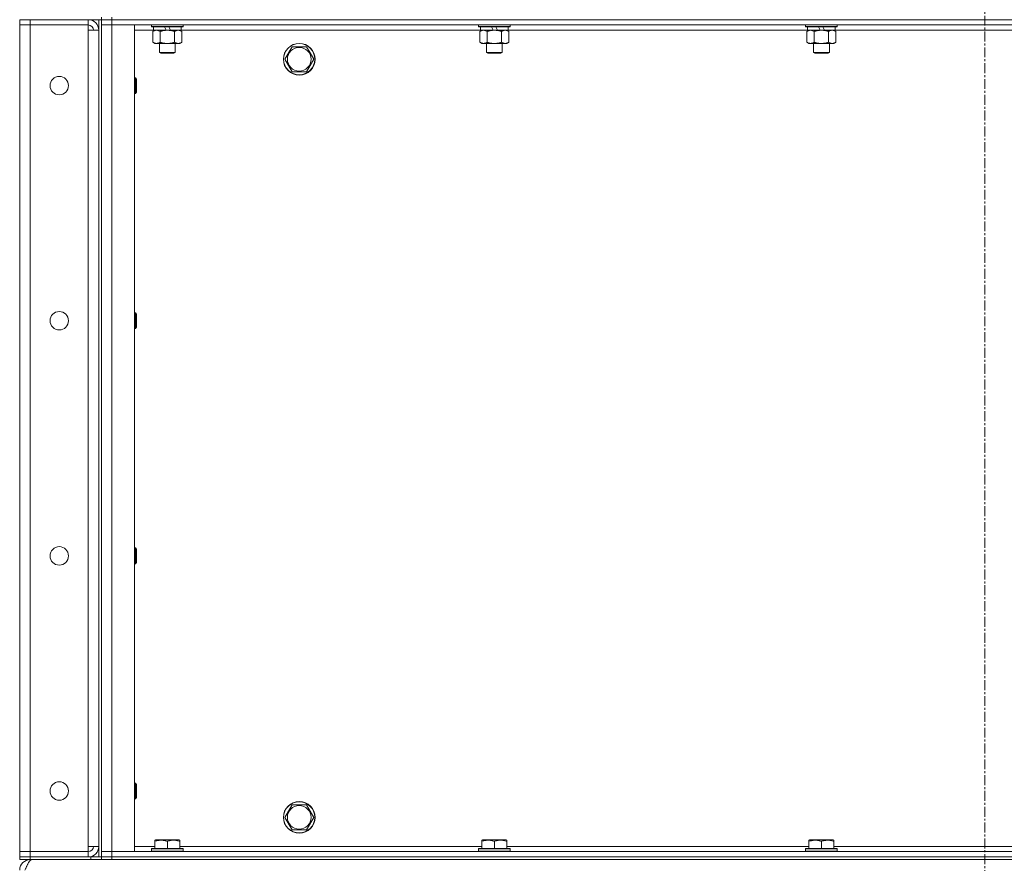
# Model space of a CAD drawing. Units: millimetres. Extents: x -39 to 22033, y -7 to 14850.
# Drawn here: x 9774 to 10521, y 9997 to 10636 of the extents above; entities that cross this region are included whole.
import ezdxf

# ---------------------------------------------------------------- set-up
doc = ezdxf.new("R2010")
doc.units = ezdxf.units.MM
doc.linetypes.add('K5LT_AXLED', pattern=[12, 7.5, -1.5, 1.5, -1.5])
doc.linetypes.add('K5LT_THIN', pattern=[0])
for name, color, linetype, true_color in [('OSI', 2, 'Continuous', 0xffff00), ('R', 1, 'Continuous', 0xff0000), ('WELDING', 7, 'Continuous', 0xffffff)]:
    doc.layers.add(name, color=color, linetype=linetype, true_color=true_color)

msp = doc.modelspace()

# ---------------------------------------------------------------- linework, layer by layer
at = {"layer": 'OSI', "color": 30, "linetype": 'K5LT_AXLED', "lineweight": 18, "true_color": 0xff8000}
msp.add_line((10506.4, 11875.45), (10506.4, 9199.45), dxfattribs=at)
at = {"layer": 'R', "color": 7, "linetype": 'K5LT_THIN', "lineweight": 18}
for p, q in [((9774.4, 10636.45), (9782.4, 10636.45)), ((9774.4, 10636.45), (9774.4, 10632.45)), ((9826.4, 10636.45), (9782.4, 10636.45)), ((9782.4, 10636.45), (9782.4, 10632.45)), ((9826.4, 10636.45), (9826.4, 10632.45)), ((9836.4, 10636.45), (9828.4, 10636.45)), ((9834.4, 10636.45), (9834.4, 10001.45)), ((9836.4, 10636.45), (9836.4, 10638.45)), ((9836.4, 10638.45), (9836.4, 10636.45)), ((9836.4, 10636.45), (9836.4, 10001.45)), ((9844.4, 10636.45), (9836.4, 10636.45)), ((9836.4, 10636.45), (9836.4, 10632.45)), ((9836.4, 10636.45), (9844.4, 10636.45)), ((9844.4, 10638.45), (9844.4, 10636.45)), ((9844.4, 10636.45), (11168.4, 10636.45)), ((11168.4, 10636.45), (9844.4, 10636.45)), ((9844.4, 10636.45), (9844.4, 10632.45)), ((9774.4, 10005.45), (9774.4, 10632.45)), ((9774.4, 10632.45), (9782.4, 10632.45)), ((9782.4, 10632.45), (9774.4, 10632.45)), ((9782.4, 10632.45), (9826.4, 10632.45)), ((9782.4, 10632.45), (9782.4, 10005.45)), ((9826.4, 10632.45), (9826.4, 10628.45)), ((9826.4, 10628.45), (9834.4, 10628.45)), ((9826.4, 10009.45), (9826.4, 10628.45)), ((9834.4, 10628.45), (9834.4, 10009.45)), ((9836.4, 10005.45), (9836.4, 10632.45)), ((9836.4, 10632.45), (9844.4, 10632.45)), ((9844.4, 10632.45), (9836.4, 10632.45)), ((11168.4, 10632.45), (9844.4, 10632.45)), ((9844.4, 10632.45), (9844.4, 10005.45)), ((9844.4, 10632.45), (9861.4, 10632.45)), ((9861.4, 10632.45), (9861.4, 10005.45)), ((9875.9, 10628.45), (9861.4, 10628.45)), ((9874.4, 10632.45), (9874.4, 10631.25)), ((9898.4, 10631.25), (9874.4, 10631.25)), ((9874.4, 10631.25), (9874.57, 10630.95)), ((9898.23, 10630.95), (9874.57, 10630.95)), ((9875.43, 10627.6), (9876.9, 10628.45)), ((9875.43, 10627.6), (9875.43, 10619.3)), ((9875.9, 10630.95), (9875.9, 10628.45)), ((9885.39, 10628.45), (9875.9, 10628.45)), ((9880.92, 10627.6), (9880.92, 10619.3)), ((9885.39, 10628.45), (9884.22, 10630.95)), ((9885.39, 10628.45), (9886.4, 10628.45)), ((9886.4, 10628.45), (9888.7, 10628.45)), ((9888.7, 10628.45), (9887.53, 10630.95)), ((9896.9, 10628.45), (9888.7, 10628.45)), ((9891.88, 10627.6), (9891.88, 10619.3)), ((9897.37, 10627.6), (9895.9, 10628.45)), ((9896.9, 10630.95), (9896.9, 10628.45)), ((10123.9, 10628.45), (9896.9, 10628.45)), ((9897.37, 10627.6), (9897.37, 10619.3)), ((9898.4, 10631.25), (9898.23, 10630.95)), ((9898.4, 10632.45), (9898.4, 10631.25)), ((10122.4, 10632.45), (10122.4, 10631.25)), ((10146.4, 10631.25), (10122.4, 10631.25)), ((10122.4, 10631.25), (10122.57, 10630.95)), ((10146.23, 10630.95), (10122.57, 10630.95)), ((10123.43, 10627.6), (10124.9, 10628.45)), ((10123.43, 10627.6), (10123.43, 10619.3)), ((10123.9, 10630.95), (10123.9, 10628.45)), ((10133.39, 10628.45), (10123.9, 10628.45)), ((10128.92, 10627.6), (10128.92, 10619.3)), ((10133.39, 10628.45), (10132.22, 10630.95)), ((10133.39, 10628.45), (10134.4, 10628.45)), ((10134.4, 10628.45), (10136.7, 10628.45)), ((10136.7, 10628.45), (10135.53, 10630.95)), ((10144.9, 10628.45), (10136.7, 10628.45)), ((10139.88, 10627.6), (10139.88, 10619.3)), ((10145.37, 10627.6), (10143.9, 10628.45)), ((10144.9, 10630.95), (10144.9, 10628.45)), ((10371.9, 10628.45), (10144.9, 10628.45)), ((10145.37, 10627.6), (10145.37, 10619.3)), ((10146.4, 10631.25), (10146.23, 10630.95)), ((10146.4, 10632.45), (10146.4, 10631.25)), ((10370.4, 10632.45), (10370.4, 10631.25)), ((10394.4, 10631.25), (10370.4, 10631.25)), ((10370.4, 10631.25), (10370.57, 10630.95)), ((10394.23, 10630.95), (10370.57, 10630.95)), ((10371.43, 10627.6), (10372.9, 10628.45)), ((10371.43, 10627.6), (10371.43, 10619.3)), ((10371.9, 10630.95), (10371.9, 10628.45)), ((10381.39, 10628.45), (10371.9, 10628.45)), ((10376.92, 10627.6), (10376.92, 10619.3)), ((10381.39, 10628.45), (10380.22, 10630.95)), ((10381.39, 10628.45), (10382.4, 10628.45)), ((10382.4, 10628.45), (10384.7, 10628.45)), ((10384.7, 10628.45), (10383.53, 10630.95)), ((10392.9, 10628.45), (10384.7, 10628.45)), ((10387.88, 10627.6), (10387.88, 10619.3)), ((10393.37, 10627.6), (10391.9, 10628.45)), ((10392.9, 10630.95), (10392.9, 10628.45)), ((10619.9, 10628.45), (10392.9, 10628.45)), ((10393.37, 10627.6), (10393.37, 10619.3)), ((10394.4, 10631.25), (10394.23, 10630.95)), ((10394.4, 10632.45), (10394.4, 10631.25)), ((9875.43, 10619.3), (9876.9, 10618.45)), ((9878.17, 10618.45), (9876.9, 10618.45)), ((9895.9, 10618.45), (9878.17, 10618.45)), ((9880.4, 10618.45), (9880.4, 10611.53)), ((9892.4, 10618.45), (9892.4, 10611.53)), ((9897.37, 10619.3), (9895.9, 10618.45)), ((10123.43, 10619.3), (10124.9, 10618.45)), ((10126.17, 10618.45), (10124.9, 10618.45)), ((10143.9, 10618.45), (10126.17, 10618.45)), ((10128.4, 10618.45), (10128.4, 10611.53)), ((10140.4, 10618.45), (10140.4, 10611.53)), ((10145.37, 10619.3), (10143.9, 10618.45)), ((10371.43, 10619.3), (10372.9, 10618.45)), ((10374.17, 10618.45), (10372.9, 10618.45)), ((10391.9, 10618.45), (10374.17, 10618.45)), ((10376.4, 10618.45), (10376.4, 10611.53)), ((10388.4, 10618.45), (10388.4, 10611.53)), ((10393.37, 10619.3), (10391.9, 10618.45)), ((9892.4, 10611.53), (9880.4, 10611.53)), ((9880.4, 10611.53), (9881.4, 10610.95)), ((9891.4, 10610.95), (9881.4, 10610.95)), ((9892.4, 10611.53), (9891.4, 10610.95)), ((9975.43, 10606.45), (9980.92, 10615.95)), ((9980.92, 10615.95), (9991.88, 10615.95)), ((9991.88, 10615.95), (9994.63, 10611.2)), ((9994.63, 10611.2), (9997.37, 10606.45)), ((10140.4, 10611.53), (10128.4, 10611.53)), ((10128.4, 10611.53), (10129.4, 10610.95)), ((10139.4, 10610.95), (10129.4, 10610.95)), ((10140.4, 10611.53), (10139.4, 10610.95)), ((10388.4, 10611.53), (10376.4, 10611.53)), ((10376.4, 10611.53), (10377.4, 10610.95)), ((10387.4, 10610.95), (10377.4, 10610.95)), ((10388.4, 10611.53), (10387.4, 10610.95)), ((9980.92, 10596.95), (9975.43, 10606.45)), ((9997.37, 10606.45), (9991.88, 10596.95)), ((9991.88, 10596.95), (9980.92, 10596.95)), ((9861.4, 10592.45), (9862.32, 10592.45)), ((9862.32, 10592.45), (9862.9, 10591.45)), ((9862.32, 10592.45), (9862.32, 10580.45)), ((9862.9, 10591.45), (9862.9, 10581.45)), ((9862.32, 10580.45), (9862.9, 10581.45)), ((9861.4, 10580.45), (9862.32, 10580.45)), ((9861.4, 10414.12), (9862.32, 10414.12)), ((9862.32, 10414.12), (9862.9, 10413.12)), ((9862.32, 10414.12), (9862.32, 10402.12)), ((9862.9, 10413.12), (9862.9, 10403.12)), ((9861.4, 10402.12), (9862.32, 10402.12)), ((9862.32, 10402.12), (9862.9, 10403.12)), ((9861.4, 10235.78), (9862.32, 10235.78)), ((9862.32, 10235.78), (9862.9, 10234.78)), ((9862.32, 10235.78), (9862.32, 10223.78)), ((9862.9, 10234.78), (9862.9, 10224.78)), ((9861.4, 10223.78), (9862.32, 10223.78)), ((9862.32, 10223.78), (9862.9, 10224.78)), ((9861.4, 10057.45), (9862.32, 10057.45)), ((9862.32, 10057.45), (9862.9, 10056.45)), ((9862.32, 10057.45), (9862.32, 10045.45)), ((9862.9, 10056.45), (9862.9, 10046.45)), ((9861.4, 10045.45), (9862.32, 10045.45)), ((9862.32, 10045.45), (9862.9, 10046.45)), ((9975.43, 10031.45), (9980.92, 10040.95)), ((9980.92, 10040.95), (9991.88, 10040.95)), ((9991.88, 10040.95), (9994.63, 10036.2)), ((9994.63, 10036.2), (9997.37, 10031.45)), ((9980.92, 10021.95), (9975.43, 10031.45)), ((9997.37, 10031.45), (9991.88, 10021.95)), ((9991.88, 10021.95), (9980.92, 10021.95)), ((9876.9, 10014.14), (9877.43, 10014.45)), ((9876.9, 10013.3), (9876.9, 10014.14)), ((9876.9, 10013.3), (9876.9, 10007.95)), ((9895.37, 10014.45), (9877.43, 10014.45)), ((9886.4, 10013.3), (9886.4, 10007.95)), ((9895.9, 10014.14), (9895.37, 10014.45)), ((9895.9, 10014.14), (9895.9, 10013.3)), ((9895.9, 10013.3), (9895.9, 10007.95)), ((10124.9, 10014.14), (10125.43, 10014.45)), ((10124.9, 10013.3), (10124.9, 10014.14)), ((10124.9, 10013.3), (10124.9, 10007.95)), ((10143.37, 10014.45), (10125.43, 10014.45)), ((10134.4, 10013.3), (10134.4, 10007.95)), ((10143.9, 10014.14), (10143.37, 10014.45)), ((10143.9, 10014.14), (10143.9, 10013.3)), ((10143.9, 10013.3), (10143.9, 10007.95)), ((10372.9, 10014.14), (10373.43, 10014.45)), ((10372.9, 10013.3), (10372.9, 10014.14)), ((10372.9, 10013.3), (10372.9, 10007.95)), ((10391.37, 10014.45), (10373.43, 10014.45)), ((10382.4, 10013.3), (10382.4, 10007.95)), ((10391.9, 10014.14), (10391.37, 10014.45)), ((10391.9, 10014.14), (10391.9, 10013.3)), ((10391.9, 10013.3), (10391.9, 10007.95)), ((9834.4, 10009.45), (9826.4, 10009.45)), ((9826.4, 10009.45), (9826.4, 10005.45)), ((9861.4, 10009.45), (9876.9, 10009.45)), ((9874.4, 10007.65), (9874.57, 10007.95)), ((9874.4, 10007.65), (9874.4, 10005.75)), ((9898.4, 10007.65), (9874.4, 10007.65)), ((9898.4, 10005.75), (9874.4, 10005.75)), ((9874.4, 10005.75), (9874.57, 10005.45)), ((9898.23, 10007.95), (9874.57, 10007.95)), ((9895.9, 10009.45), (10124.9, 10009.45)), ((9898.4, 10007.65), (9898.23, 10007.95)), ((9898.4, 10005.75), (9898.23, 10005.45)), ((9898.4, 10007.65), (9898.4, 10005.75)), ((10122.4, 10007.65), (10122.57, 10007.95)), ((10122.4, 10007.65), (10122.4, 10005.75)), ((10146.4, 10007.65), (10122.4, 10007.65)), ((10146.4, 10005.75), (10122.4, 10005.75)), ((10122.4, 10005.75), (10122.57, 10005.45)), ((10146.23, 10007.95), (10122.57, 10007.95)), ((10143.9, 10009.45), (10372.9, 10009.45)), ((10146.4, 10007.65), (10146.23, 10007.95)), ((10146.4, 10005.75), (10146.23, 10005.45)), ((10146.4, 10007.65), (10146.4, 10005.75)), ((10370.4, 10007.65), (10370.57, 10007.95)), ((10370.4, 10007.65), (10370.4, 10005.75)), ((10394.4, 10007.65), (10370.4, 10007.65)), ((10394.4, 10005.75), (10370.4, 10005.75)), ((10370.4, 10005.75), (10370.57, 10005.45)), ((10394.23, 10007.95), (10370.57, 10007.95)), ((10391.9, 10009.45), (10620.9, 10009.45)), ((10394.4, 10007.65), (10394.23, 10007.95)), ((10394.4, 10005.75), (10394.23, 10005.45)), ((10394.4, 10007.65), (10394.4, 10005.75)), ((9782.4, 10005.45), (9774.4, 10005.45)), ((9774.4, 10005.45), (9782.4, 10005.45)), ((9774.4, 10001.45), (9774.4, 10005.45)), ((9774.4, 10001.45), (9782.4, 10001.45)), ((9774.4, 10001.45), (9774.4, 9999.45)), ((9782.4, 10001.45), (9774.4, 10001.45)), ((9782.4, 9999.45), (9774.4, 9999.45)), ((9826.4, 10005.45), (9782.4, 10005.45)), ((9782.4, 10001.45), (9782.4, 10005.45)), ((9828.4, 10001.45), (9782.4, 10001.45)), ((9782.4, 10001.45), (9826.4, 10001.45)), ((9782.4, 10001.45), (9782.4, 9999.45)), ((9828.4, 9999.45), (9782.4, 9999.45)), ((9782.4, 9999.45), (9782.4, 9998.77)), ((9826.4, 10001.45), (9826.4, 10005.45)), ((9828.4, 10001.45), (9836.4, 10001.45)), ((9828.4, 9999.45), (9828.4, 10001.45)), ((9836.4, 9999.45), (9828.4, 9999.45)), ((9844.4, 10005.45), (9836.4, 10005.45)), ((9836.4, 10001.45), (9836.4, 10005.45)), ((9836.4, 10005.45), (9844.4, 10005.45)), ((9836.4, 9999.45), (9836.4, 10001.45)), ((9836.4, 10001.45), (9844.4, 10001.45)), ((9836.4, 10001.45), (9836.4, 9999.45)), ((9844.4, 10001.45), (9836.4, 10001.45)), ((9844.4, 9999.45), (9836.4, 9999.45)), ((9844.4, 10005.45), (11168.4, 10005.45)), ((9861.4, 10005.45), (9844.4, 10005.45)), ((9844.4, 10001.45), (9844.4, 10005.45)), ((9844.4, 10001.45), (11168.4, 10001.45)), ((9844.4, 10001.45), (9844.4, 9999.45)), ((9844.4, 10001.45), (11168.4, 10001.45)), ((9844.4, 9999.45), (11168.4, 9999.45))]:
    msp.add_line(p, q, dxfattribs=at)
for centre, radius in [((9986.4, 10606.45), 12), ((9986.4, 10606.45), 11.83), ((9986.4, 10606.45), 8.97), ((9804.4, 10586.45), 7), ((9804.4, 10408.12), 7), ((9804.4, 10229.78), 7), ((9804.4, 10051.45), 7), ((9986.4, 10031.45), 12), ((9986.4, 10031.45), 11.83), ((9986.4, 10031.45), 8.97)]:
    msp.add_circle(centre, radius, dxfattribs=at)
for centre, radius, start, end in [((9826.4, 10628.45), 8, 0, 90), ((9826.4, 10628.45), 4, 0, 90), ((9826.4, 10009.45), 8, 270, 0), ((9826.4, 10009.45), 4, 270, 0), ((9782.4, 9991.45), 8, 90, 180)]:
    msp.add_arc(centre, radius, start, end, dxfattribs=at)
at = {"layer": 'WELDING', "color": 7, "linetype": 'K5LT_THIN', "lineweight": 18}
for points, knots in [([(9878.17, 10628.45), (9877.99, 10628.45), (9877.67, 10628.43), (9877.18, 10628.34), (9876.66, 10628.19), (9876.06, 10627.94), (9875.63, 10627.72), (9875.43, 10627.6)], [0, 0, 0, 0, 1.597458, 2.676777, 4.235764, 6.182879, 8, 8, 8, 8]), ([(9880.92, 10627.6), (9880.58, 10627.79), (9880.09, 10628.04), (9879.45, 10628.26), (9879.04, 10628.37), (9878.61, 10628.43), (9878.33, 10628.45), (9878.17, 10628.45)], [0, 0, 0, 0, 3.005828, 4.318193, 5.5895, 6.632109, 8, 8, 8, 8]), ([(9886.4, 10628.45), (9886.22, 10628.45), (9885.85, 10628.44), (9885.3, 10628.42), (9884.75, 10628.37), (9884.26, 10628.31), (9883.9, 10628.26), (9883.67, 10628.23), (9883.5, 10628.2), (9883.32, 10628.17), (9883.15, 10628.14), (9882.98, 10628.11), (9882.79, 10628.07), (9882.57, 10628.02), (9882.25, 10627.95), (9881.94, 10627.87), (9881.62, 10627.79), (9881.39, 10627.73), (9881.15, 10627.67), (9880.99, 10627.62), (9880.92, 10627.6)], [0, 0, 0, 0, 0.426692, 0.853385, 1.280077, 1.70677, 1.976977, 2.112081, 2.247185, 2.382289, 2.517392, 2.652496, 2.7876, 2.975699, 3.163798, 3.539996, 3.728096, 3.916195, 4.104294, 4.292393, 4.292393, 4.292393, 4.292393]), ([(9891.88, 10627.6), (9891.82, 10627.62), (9891.7, 10627.65), (9891.52, 10627.7), (9891.33, 10627.75), (9891.09, 10627.82), (9890.78, 10627.9), (9890.44, 10627.98), (9890.13, 10628.04), (9889.85, 10628.1), (9889.62, 10628.14), (9889.44, 10628.18), (9889.23, 10628.21), (9888.94, 10628.26), (9888.58, 10628.31), (9888.21, 10628.35), (9887.73, 10628.4), (9887.24, 10628.43), (9886.76, 10628.45), (9886.52, 10628.45), (9886.4, 10628.45)], [0, 0, 0, 0, 0.14736, 0.294719, 0.442079, 0.589439, 0.884158, 1.178877, 1.396237, 1.613598, 1.830958, 1.939638, 2.048318, 2.328827, 2.609337, 2.889846, 3.170356, 3.731374, 4.011884, 4.292393, 4.292393, 4.292393, 4.292393]), ([(9894.63, 10628.45), (9894.5, 10628.45), (9894.25, 10628.44), (9893.88, 10628.39), (9893.52, 10628.31), (9893.05, 10628.17), (9892.51, 10627.94), (9892.09, 10627.72), (9891.88, 10627.6)], [0, 0, 0, 0, 1.192024, 2.404251, 3.60809, 4.765234, 6.955738, 9, 9, 9, 9]), ([(9897.37, 10627.6), (9897.08, 10627.77), (9896.65, 10627.99), (9896.08, 10628.2), (9895.7, 10628.32), (9895.34, 10628.39), (9894.98, 10628.44), (9894.75, 10628.45), (9894.63, 10628.45)], [0, 0, 0, 0, 2.905563, 4.375924, 5.511195, 6.679161, 7.850161, 9, 9, 9, 9]), ([(10126.17, 10628.45), (10125.99, 10628.45), (10125.67, 10628.43), (10125.18, 10628.34), (10124.66, 10628.19), (10124.06, 10627.94), (10123.63, 10627.72), (10123.43, 10627.6)], [0, 0, 0, 0, 1.597458, 2.676777, 4.235764, 6.182879, 8, 8, 8, 8]), ([(10128.92, 10627.6), (10128.58, 10627.79), (10128.09, 10628.04), (10127.45, 10628.26), (10127.04, 10628.37), (10126.61, 10628.43), (10126.33, 10628.45), (10126.17, 10628.45)], [0, 0, 0, 0, 3.005828, 4.318193, 5.5895, 6.632109, 8, 8, 8, 8]), ([(10134.4, 10628.45), (10134.22, 10628.45), (10133.85, 10628.44), (10133.3, 10628.42), (10132.75, 10628.37), (10132.26, 10628.31), (10131.9, 10628.26), (10131.67, 10628.23), (10131.5, 10628.2), (10131.32, 10628.17), (10131.15, 10628.14), (10130.98, 10628.11), (10130.79, 10628.07), (10130.57, 10628.02), (10130.25, 10627.95), (10129.94, 10627.87), (10129.62, 10627.79), (10129.39, 10627.73), (10129.15, 10627.67), (10128.99, 10627.62), (10128.92, 10627.6)], [0, 0, 0, 0, 0.426692, 0.853385, 1.280077, 1.70677, 1.976977, 2.112081, 2.247185, 2.382289, 2.517392, 2.652496, 2.7876, 2.975699, 3.163798, 3.539996, 3.728096, 3.916195, 4.104294, 4.292393, 4.292393, 4.292393, 4.292393]), ([(10139.88, 10627.6), (10139.82, 10627.62), (10139.7, 10627.65), (10139.52, 10627.7), (10139.33, 10627.75), (10139.09, 10627.82), (10138.78, 10627.9), (10138.44, 10627.98), (10138.13, 10628.04), (10137.85, 10628.1), (10137.62, 10628.14), (10137.44, 10628.18), (10137.23, 10628.21), (10136.94, 10628.26), (10136.58, 10628.31), (10136.21, 10628.35), (10135.73, 10628.4), (10135.24, 10628.43), (10134.76, 10628.45), (10134.52, 10628.45), (10134.4, 10628.45)], [0, 0, 0, 0, 0.14736, 0.294719, 0.442079, 0.589439, 0.884158, 1.178877, 1.396237, 1.613598, 1.830958, 1.939638, 2.048318, 2.328827, 2.609337, 2.889846, 3.170356, 3.731374, 4.011884, 4.292393, 4.292393, 4.292393, 4.292393]), ([(10142.63, 10628.45), (10142.5, 10628.45), (10142.25, 10628.44), (10141.88, 10628.39), (10141.52, 10628.31), (10141.05, 10628.17), (10140.51, 10627.94), (10140.09, 10627.72), (10139.88, 10627.6)], [0, 0, 0, 0, 1.192024, 2.404251, 3.60809, 4.765234, 6.955738, 9, 9, 9, 9]), ([(10145.37, 10627.6), (10145.08, 10627.77), (10144.65, 10627.99), (10144.08, 10628.2), (10143.7, 10628.32), (10143.34, 10628.39), (10142.98, 10628.44), (10142.75, 10628.45), (10142.63, 10628.45)], [0, 0, 0, 0, 2.905563, 4.375924, 5.511195, 6.679161, 7.850161, 9, 9, 9, 9]), ([(10374.17, 10628.45), (10373.99, 10628.45), (10373.67, 10628.43), (10373.18, 10628.34), (10372.66, 10628.19), (10372.06, 10627.94), (10371.63, 10627.72), (10371.43, 10627.6)], [0, 0, 0, 0, 1.597458, 2.676777, 4.235764, 6.182879, 8, 8, 8, 8]), ([(10376.92, 10627.6), (10376.58, 10627.79), (10376.09, 10628.04), (10375.45, 10628.26), (10375.04, 10628.37), (10374.61, 10628.43), (10374.33, 10628.45), (10374.17, 10628.45)], [0, 0, 0, 0, 3.005828, 4.318193, 5.5895, 6.632109, 8, 8, 8, 8]), ([(10382.4, 10628.45), (10382.22, 10628.45), (10381.85, 10628.44), (10381.3, 10628.42), (10380.75, 10628.37), (10380.26, 10628.31), (10379.9, 10628.26), (10379.67, 10628.23), (10379.5, 10628.2), (10379.32, 10628.17), (10379.15, 10628.14), (10378.98, 10628.11), (10378.79, 10628.07), (10378.57, 10628.02), (10378.25, 10627.95), (10377.94, 10627.87), (10377.62, 10627.79), (10377.39, 10627.73), (10377.15, 10627.67), (10376.99, 10627.62), (10376.92, 10627.6)], [0, 0, 0, 0, 0.426692, 0.853385, 1.280077, 1.70677, 1.976977, 2.112081, 2.247185, 2.382289, 2.517392, 2.652496, 2.7876, 2.975699, 3.163798, 3.539996, 3.728096, 3.916195, 4.104294, 4.292393, 4.292393, 4.292393, 4.292393]), ([(10387.88, 10627.6), (10387.82, 10627.62), (10387.7, 10627.65), (10387.52, 10627.7), (10387.33, 10627.75), (10387.09, 10627.82), (10386.78, 10627.9), (10386.44, 10627.98), (10386.13, 10628.04), (10385.85, 10628.1), (10385.62, 10628.14), (10385.44, 10628.18), (10385.23, 10628.21), (10384.94, 10628.26), (10384.58, 10628.31), (10384.21, 10628.35), (10383.73, 10628.4), (10383.24, 10628.43), (10382.76, 10628.45), (10382.52, 10628.45), (10382.4, 10628.45)], [0, 0, 0, 0, 0.14736, 0.294719, 0.442079, 0.589439, 0.884158, 1.178877, 1.396237, 1.613598, 1.830958, 1.939638, 2.048318, 2.328827, 2.609337, 2.889846, 3.170356, 3.731374, 4.011884, 4.292393, 4.292393, 4.292393, 4.292393]), ([(10390.63, 10628.45), (10390.5, 10628.45), (10390.25, 10628.44), (10389.88, 10628.39), (10389.52, 10628.31), (10389.05, 10628.17), (10388.51, 10627.94), (10388.09, 10627.72), (10387.88, 10627.6)], [0, 0, 0, 0, 1.192024, 2.404251, 3.60809, 4.765234, 6.955738, 9, 9, 9, 9]), ([(10393.37, 10627.6), (10393.08, 10627.77), (10392.65, 10627.99), (10392.08, 10628.2), (10391.7, 10628.32), (10391.34, 10628.39), (10390.98, 10628.44), (10390.75, 10628.45), (10390.63, 10628.45)], [0, 0, 0, 0, 2.905563, 4.375924, 5.511195, 6.679161, 7.850161, 9, 9, 9, 9]), ([(9875.43, 10619.3), (9875.68, 10619.16), (9876.11, 10618.93), (9876.72, 10618.69), (9877.25, 10618.54), (9877.73, 10618.46), (9878.04, 10618.45), (9878.17, 10618.45)], [0, 0, 0, 0, 2.217775, 3.830428, 5.353122, 6.821732, 8, 8, 8, 8]), ([(9878.17, 10618.45), (9878.35, 10618.45), (9878.71, 10618.47), (9879.15, 10618.56), (9879.65, 10618.7), (9880.21, 10618.92), (9880.68, 10619.16), (9880.92, 10619.3)], [0, 0, 0, 0, 1.523216, 3.057663, 3.814901, 5.878539, 8, 8, 8, 8]), ([(9880.92, 10619.3), (9881.01, 10619.27), (9881.19, 10619.22), (9881.47, 10619.14), (9881.74, 10619.07), (9882.3, 10618.93), (9883.07, 10618.77), (9884.04, 10618.61), (9884.77, 10618.53), (9885.31, 10618.48), (9885.68, 10618.46), (9885.98, 10618.45), (9886.22, 10618.45), (9886.46, 10618.45), (9886.76, 10618.45), (9887.12, 10618.46), (9887.49, 10618.48), (9887.97, 10618.52), (9888.57, 10618.59), (9889.49, 10618.72), (9890.38, 10618.9), (9891.14, 10619.09), (9891.56, 10619.21), (9891.78, 10619.27), (9891.88, 10619.3)], [0, 0, 0, 0, 0.360272, 0.720544, 1.080816, 1.441087, 2.882175, 4.029166, 5.176157, 5.634334, 6.092512, 6.546256, 6.773128, 7, 7.455961, 7.911922, 8.367882, 8.823843, 9.735765, 10.647686, 12.323843, 13.161922, 13.580961, 14, 14, 14, 14]), ([(9891.88, 10619.3), (9892.21, 10619.11), (9892.68, 10618.88), (9893.25, 10618.67), (9893.6, 10618.57), (9893.9, 10618.51), (9894.24, 10618.46), (9894.6, 10618.44), (9894.95, 10618.46), (9895.26, 10618.49), (9895.6, 10618.56), (9896.04, 10618.68), (9896.65, 10618.91), (9897.11, 10619.15), (9897.37, 10619.3)], [0, 0, 0, 0, 2.72415, 3.912285, 4.716446, 5.530362, 6.353984, 7.500189, 8.40607, 9.211142, 9.998759, 11.128707, 12.847273, 15, 15, 15, 15]), ([(10123.43, 10619.3), (10123.68, 10619.16), (10124.11, 10618.93), (10124.72, 10618.69), (10125.25, 10618.54), (10125.73, 10618.46), (10126.04, 10618.45), (10126.17, 10618.45)], [0, 0, 0, 0, 2.217775, 3.830428, 5.353122, 6.821732, 8, 8, 8, 8]), ([(10126.17, 10618.45), (10126.35, 10618.45), (10126.71, 10618.47), (10127.15, 10618.56), (10127.65, 10618.7), (10128.21, 10618.92), (10128.68, 10619.16), (10128.92, 10619.3)], [0, 0, 0, 0, 1.523216, 3.057663, 3.814901, 5.878539, 8, 8, 8, 8]), ([(10128.92, 10619.3), (10129.01, 10619.27), (10129.19, 10619.22), (10129.47, 10619.14), (10129.74, 10619.07), (10130.3, 10618.93), (10131.07, 10618.77), (10132.04, 10618.61), (10132.77, 10618.53), (10133.31, 10618.48), (10133.68, 10618.46), (10133.98, 10618.45), (10134.22, 10618.45), (10134.46, 10618.45), (10134.76, 10618.45), (10135.12, 10618.46), (10135.49, 10618.48), (10135.97, 10618.52), (10136.57, 10618.59), (10137.49, 10618.72), (10138.38, 10618.9), (10139.14, 10619.09), (10139.56, 10619.21), (10139.78, 10619.27), (10139.88, 10619.3)], [0, 0, 0, 0, 0.360272, 0.720544, 1.080816, 1.441087, 2.882175, 4.029166, 5.176157, 5.634334, 6.092512, 6.546256, 6.773128, 7, 7.455961, 7.911922, 8.367882, 8.823843, 9.735765, 10.647686, 12.323843, 13.161922, 13.580961, 14, 14, 14, 14]), ([(10139.88, 10619.3), (10140.21, 10619.11), (10140.68, 10618.88), (10141.25, 10618.67), (10141.6, 10618.57), (10141.9, 10618.51), (10142.24, 10618.46), (10142.6, 10618.44), (10142.95, 10618.46), (10143.26, 10618.49), (10143.6, 10618.56), (10144.04, 10618.68), (10144.65, 10618.91), (10145.11, 10619.15), (10145.37, 10619.3)], [0, 0, 0, 0, 2.72415, 3.912285, 4.716446, 5.530362, 6.353984, 7.500189, 8.40607, 9.211142, 9.998759, 11.128707, 12.847273, 15, 15, 15, 15]), ([(10371.43, 10619.3), (10371.68, 10619.16), (10372.11, 10618.93), (10372.72, 10618.69), (10373.25, 10618.54), (10373.73, 10618.46), (10374.04, 10618.45), (10374.17, 10618.45)], [0, 0, 0, 0, 2.217775, 3.830428, 5.353122, 6.821732, 8, 8, 8, 8]), ([(10374.17, 10618.45), (10374.35, 10618.45), (10374.71, 10618.47), (10375.15, 10618.56), (10375.65, 10618.7), (10376.21, 10618.92), (10376.68, 10619.16), (10376.92, 10619.3)], [0, 0, 0, 0, 1.523216, 3.057663, 3.814901, 5.878539, 8, 8, 8, 8]), ([(10376.92, 10619.3), (10377.01, 10619.27), (10377.19, 10619.22), (10377.47, 10619.14), (10377.74, 10619.07), (10378.3, 10618.93), (10379.07, 10618.77), (10380.04, 10618.61), (10380.77, 10618.53), (10381.31, 10618.48), (10381.68, 10618.46), (10381.98, 10618.45), (10382.22, 10618.45), (10382.46, 10618.45), (10382.76, 10618.45), (10383.12, 10618.46), (10383.49, 10618.48), (10383.97, 10618.52), (10384.57, 10618.59), (10385.49, 10618.72), (10386.38, 10618.9), (10387.14, 10619.09), (10387.56, 10619.21), (10387.78, 10619.27), (10387.88, 10619.3)], [0, 0, 0, 0, 0.360272, 0.720544, 1.080816, 1.441087, 2.882175, 4.029166, 5.176157, 5.634334, 6.092512, 6.546256, 6.773128, 7, 7.455961, 7.911922, 8.367882, 8.823843, 9.735765, 10.647686, 12.323843, 13.161922, 13.580961, 14, 14, 14, 14]), ([(10387.88, 10619.3), (10388.21, 10619.11), (10388.68, 10618.88), (10389.25, 10618.67), (10389.6, 10618.57), (10389.9, 10618.51), (10390.24, 10618.46), (10390.6, 10618.44), (10390.95, 10618.46), (10391.26, 10618.49), (10391.6, 10618.56), (10392.04, 10618.68), (10392.65, 10618.91), (10393.11, 10619.15), (10393.37, 10619.3)], [0, 0, 0, 0, 2.72415, 3.912285, 4.716446, 5.530362, 6.353984, 7.500189, 8.40607, 9.211142, 9.998759, 11.128707, 12.847273, 15, 15, 15, 15]), ([(9886.4, 10013.3), (9885.97, 10013.44), (9885.4, 10013.61), (9884.7, 10013.78), (9884.29, 10013.87), (9883.83, 10013.96), (9883.36, 10014.03), (9882.86, 10014.09), (9882.3, 10014.13), (9881.68, 10014.15), (9881.16, 10014.14), (9880.7, 10014.11), (9880.17, 10014.06), (9879.41, 10013.95), (9878.28, 10013.72), (9877.43, 10013.47), (9876.9, 10013.3)], [0, 0, 0, 0, 2.392038, 3.094773, 3.749673, 4.638938, 5.533553, 6.273967, 7.269403, 8.499731, 9.554906, 10.026159, 10.962726, 12.336972, 14.092661, 17, 17, 17, 17]), ([(9895.9, 10013.3), (9895.47, 10013.44), (9894.9, 10013.61), (9894.2, 10013.78), (9893.79, 10013.87), (9893.33, 10013.96), (9892.86, 10014.03), (9892.36, 10014.09), (9891.8, 10014.13), (9891.18, 10014.15), (9890.66, 10014.14), (9890.2, 10014.11), (9889.67, 10014.06), (9888.91, 10013.95), (9887.78, 10013.72), (9886.93, 10013.47), (9886.4, 10013.3)], [0, 0, 0, 0, 2.392038, 3.094773, 3.749673, 4.638938, 5.533553, 6.273967, 7.269403, 8.499731, 9.554906, 10.026159, 10.962726, 12.336972, 14.092661, 17, 17, 17, 17]), ([(10134.4, 10013.3), (10133.97, 10013.44), (10133.4, 10013.61), (10132.7, 10013.78), (10132.29, 10013.87), (10131.83, 10013.96), (10131.36, 10014.03), (10130.86, 10014.09), (10130.3, 10014.13), (10129.68, 10014.15), (10129.16, 10014.14), (10128.7, 10014.11), (10128.17, 10014.06), (10127.41, 10013.95), (10126.28, 10013.72), (10125.43, 10013.47), (10124.9, 10013.3)], [0, 0, 0, 0, 2.392038, 3.094773, 3.749673, 4.638938, 5.533553, 6.273967, 7.269403, 8.499731, 9.554906, 10.026159, 10.962726, 12.336972, 14.092661, 17, 17, 17, 17]), ([(10143.9, 10013.3), (10143.47, 10013.44), (10142.9, 10013.61), (10142.2, 10013.78), (10141.79, 10013.87), (10141.33, 10013.96), (10140.86, 10014.03), (10140.36, 10014.09), (10139.8, 10014.13), (10139.18, 10014.15), (10138.66, 10014.14), (10138.2, 10014.11), (10137.67, 10014.06), (10136.91, 10013.95), (10135.78, 10013.72), (10134.93, 10013.47), (10134.4, 10013.3)], [0, 0, 0, 0, 2.392038, 3.094773, 3.749673, 4.638938, 5.533553, 6.273967, 7.269403, 8.499731, 9.554906, 10.026159, 10.962726, 12.336972, 14.092661, 17, 17, 17, 17]), ([(10382.4, 10013.3), (10381.97, 10013.44), (10381.4, 10013.61), (10380.7, 10013.78), (10380.29, 10013.87), (10379.83, 10013.96), (10379.36, 10014.03), (10378.86, 10014.09), (10378.3, 10014.13), (10377.68, 10014.15), (10377.16, 10014.14), (10376.7, 10014.11), (10376.17, 10014.06), (10375.41, 10013.95), (10374.28, 10013.72), (10373.43, 10013.47), (10372.9, 10013.3)], [0, 0, 0, 0, 2.392038, 3.094773, 3.749673, 4.638938, 5.533553, 6.273967, 7.269403, 8.499731, 9.554906, 10.026159, 10.962726, 12.336972, 14.092661, 17, 17, 17, 17]), ([(10391.9, 10013.3), (10391.47, 10013.44), (10390.9, 10013.61), (10390.2, 10013.78), (10389.79, 10013.87), (10389.33, 10013.96), (10388.86, 10014.03), (10388.36, 10014.09), (10387.8, 10014.13), (10387.18, 10014.15), (10386.66, 10014.14), (10386.2, 10014.11), (10385.67, 10014.06), (10384.91, 10013.95), (10383.78, 10013.72), (10382.93, 10013.47), (10382.4, 10013.3)], [0, 0, 0, 0, 2.392038, 3.094773, 3.749673, 4.638938, 5.533553, 6.273967, 7.269403, 8.499731, 9.554906, 10.026159, 10.962726, 12.336972, 14.092661, 17, 17, 17, 17])]:
    msp.add_open_spline(points, degree=3, knots=knots, dxfattribs=at)
msp.add_open_spline([(9778.42, 9991.45), (9778.55, 9991.75), (9778.8, 9992.35), (9779.19, 9993.23), (9779.58, 9994.1), (9779.96, 9994.93), (9780.35, 9995.71), (9780.74, 9996.45), (9781.12, 9997.12), (9781.51, 9997.72), (9781.89, 9998.24), (9782.28, 9998.67), (9782.67, 9999.02), (9783.05, 9999.27), (9783.44, 9999.42), (9783.7, 9999.45), (9783.83, 9999.45)], degree=3, dxfattribs=at)

doc.saveas('drawing.dxf')
